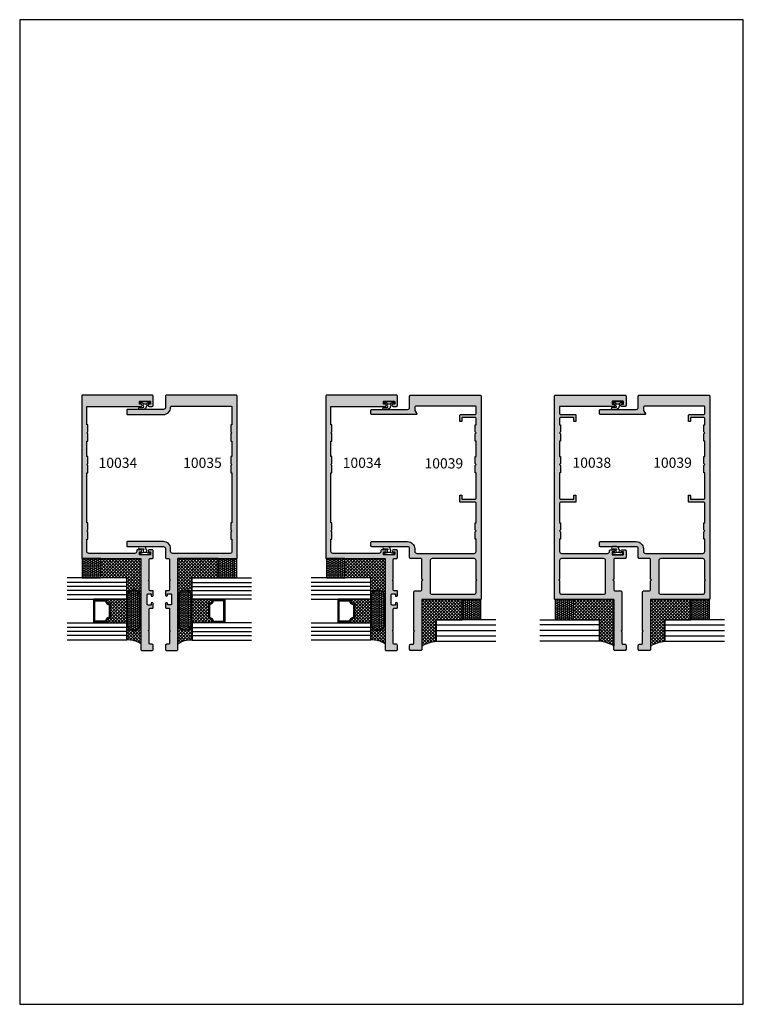
# Model space of a CAD drawing. Units: millimetres. Extents: x 0 to 354, y 0 to 482.
import ezdxf

# ---------------------------------------------------------------- set-up
doc = ezdxf.new("R2010")
doc.units = ezdxf.units.MM
doc.layers.get('0').update_dxf_attribs({"plot": 0})
for name, color, linetype in [('10034$0$APL Hatch', 253, 'Continuous'), ('10034$0$APL Joinery', 2, 'Continuous'), ('10035$0$APL Hatch', 253, 'Continuous'), ('10035$0$APL Joinery', 2, 'Continuous'), ('10038$0$APL Hatch', 253, 'Continuous'), ('10038$0$APL Joinery', 2, 'Continuous'), ('10039$0$APL Hatch', 253, 'Continuous'), ('10039$0$APL Joinery', 2, 'Continuous'), ('APL Building', 3, 'Continuous'), ('APL Glass', 7, 'Continuous'), ('APL Joinery', 2, 'Continuous'), ('APL Notes', 7, 'Continuous')]:
    doc.layers.add(name, color=color, linetype=linetype)
doc.styles.add('Arial-Bold', font='arialbd_1.ttf')
pattern_1 = [(45, (1564.5372, -2305.109), (-0.7857724, 0.7857724), []), (135, (1564.5372, -2305.109), (-0.7857724, -0.7857724), [])]
pattern_2 = [(45, (1568.5372, -2305.1296), (-0.7857724, 0.7857724), []), (135, (1568.5372, -2305.1296), (-0.7857724, -0.7857724), [])]
pattern_3 = [(225, (-1427.8822, 2695.0162), (0.7857724, -0.7857724), []), (315, (-1427.8822, 2695.0162), (0.7857724, 0.7857724), [])]
pattern_4 = [(45, (1687.9776, -2305.1296), (-0.7857724, 0.7857724), []), (135, (1687.9776, -2305.1296), (-0.7857724, -0.7857724), [])]
pattern_5 = [(45, (1799.8535, -2325.6298), (-0.7857724, 0.7857724), []), (135, (1799.8535, -2325.6298), (-0.7857724, -0.7857724), [])]
pattern_6 = [(360, (1799.85347, -2325.6298), (0.9525, 0.54992613), [0.635, -1.27]), (120, (1799.85347, -2325.6298), (-0.9525, 0.54992613), [0.635, -1.27]), (60, (1799.85347, -2325.6298), (2e-09, 1.09985226), [-1.27, 0.635])]

# ---------------------------------------------------------------- blocks, each defined once
blk = doc.blocks.new('a4 specifiers manual')
for p, q in [((354, 482), (0, 482)), ((0, 482), (0, 0)), ((354, 0), (354, 482)), ((0, 0), (354, 0))]:
    blk.add_line(p, q)
blk = doc.blocks.new('9010610i')
at = {"layer": 'APL Joinery', "color": 252}
blk.add_lwpolyline([(-0.66, 2.55, 0.344212), (-0.91, 1.99), (-0.74, 1.34), (0.74, 1.34), (0.91, 1.99, 0.33737), (0.67, 2.55), (0.65, 2.56, -0.270454), (0.55, 2.73), (0.55, 2.75, 0.414214), (-0.7, 4), (-2.6, 4, 1), (-2.6, 3), (-0.8, 3, -0.414214), (-0.55, 2.75), (-0.55, 2.73, -0.277043)], format="xyb", close=True, dxfattribs=at)
blk.add_lwpolyline([(-0.74, 1.34, -0.418446), (-0.89, 1.1, 0.038611), (-1.46, 0.91, -0.096528), (-1.54, 0.9), (-2.15, 0.9, 0.414214), (-2.5, 0.55), (-2.5, 0.45, 0.414214), (-2.15, 0.1), (2.15, 0.1, 0.414214), (2.5, 0.45), (2.5, 0.55, 0.414214), (2.15, 0.9), (1.5, 0.9, 0.041083), (0.89, 1.1, -0.418446), (0.74, 1.34)], format="xyb", dxfattribs=at)
blk = doc.blocks.new('10034')
at = {"layer": '10034$0$APL Hatch'}
h = blk.add_hatch(color=256, dxfattribs=at)
h.dxf.hatch_style = 1
h.paths.add_polyline_path([(-6, -0.5, 0.414215), (-6.5, 0), (-40.5, 0, 0.414214), (-41, -0.5), (-41, -79.75, 0.414214), (-40.75, -80), (-12, -80), (-12, -124.5, 0.414211), (-11.5, -125), (-6.5, -125, 0.414217), (-6, -124.5), (-6, -122.5, 0.414214), (-6.5, -122), (-7.5, -122, -0.414213), (-8, -121.5), (-8, -115.9), (-8.4, -115.5), (-8, -115.1), (-8, -104.75, -0.414214), (-7.5, -104.25), (-6.25, -104.25, 0.414214), (-6, -104), (-6, -102, 1), (-7, -102), (-7, -102.75), (-8.5, -102.75, -0.414214), (-9, -102.25), (-9, -97.75, -0.414214), (-8.5, -97.25), (-7, -97.25), (-7, -98, 1), (-6, -98), (-6, -96, 0.414214), (-6.25, -95.75), (-7.5, -95.75, -0.414213), (-8, -95.25), (-8, -90.9), (-8.4, -90.5), (-8, -90.1), (-8, -80.5, -0.414214), (-7.5, -80), (-6.5, -80, 0.414213), (-6, -79.5), (-6, -76.2, 0.414214), (-6.5, -75.7), (-8.05, -75.7, 1), (-8.05, -76.7), (-7.3, -76.7), (-7.3, -77.9, -0.414214), (-7.6, -78.2), (-12.5, -78.2, -0.414214), (-12.8, -77.9), (-12.8, -76.7), (-12.05, -76.7, 1), (-12.05, -75.7), (-13.6, -75.7, 0.496412), (-14.12, -76.3, -0.473285), (-15.1, -77.5), (-37.5, -77.5, -0.414214), (-38.5, -76.5), (-38.5, -70.5), (-38, -70.5), (-38, -67), (-38.5, -66.5), (-38, -66), (-38, -62.5), (-38.5, -62.5), (-38.5, -38), (-38, -38), (-38, -34.5), (-38.5, -34), (-38, -33.5), (-38, -30), (-38.5, -30), (-38.5, -22.5), (-38, -22.5), (-38, -19), (-38.5, -18.5), (-38, -18), (-38, -14.5), (-38.5, -14.5), (-38.5, -5.75, -0.414214), (-38.25, -5.5), (-12.05, -5.5, 1), (-12.05, -4.5), (-12.8, -4.5), (-12.8, -3.3, -0.414214), (-12.5, -3), (-7.6, -3, -0.414214), (-7.3, -3.3), (-7.3, -4.5), (-8.05, -4.5, 1), (-8.05, -5.5), (-6.5, -5.5, 0.414212), (-6, -5)])
at = {"layer": '10034$0$APL Joinery', "ltscale": 0.2}
blk.add_lwpolyline([(-15.1, -77.5), (-37.5, -77.5, -0.414214), (-38.5, -76.5), (-38.5, -70.5), (-38, -70.5), (-38, -67), (-38.5, -66.5), (-38, -66), (-38, -62.5), (-38.5, -62.5), (-38.5, -38), (-38, -38), (-38, -34.5), (-38.5, -34), (-38, -33.5), (-38, -30), (-38.5, -30), (-38.5, -22.5), (-38, -22.5), (-38, -19), (-38.5, -18.5), (-38, -18), (-38, -14.5), (-38.5, -14.5), (-38.5, -5.75, -0.414214), (-38.25, -5.5), (-12.05, -5.5, 1), (-12.05, -4.5), (-12.8, -4.5), (-12.8, -3.3, -0.414214), (-12.5, -3), (-7.6, -3, -0.414214), (-7.3, -3.3), (-7.3, -4.5), (-8.05, -4.5, 1), (-8.05, -5.5), (-6.5, -5.5, 0.414212), (-6, -5), (-6, -0.5, 0.414214), (-6.5, 0), (-40.5, 0, 0.414214), (-41, -0.5), (-41, -79.75, 0.414214), (-40.75, -80), (-12, -80), (-12, -124.5, 0.414214), (-11.5, -125), (-6.5, -125, 0.414214), (-6, -124.5), (-6, -122.5, 0.414214), (-6.5, -122), (-7.5, -122, -0.414213), (-8, -121.5), (-8, -115.9), (-8.4, -115.5), (-8, -115.1), (-8, -104.75, -0.414214), (-7.5, -104.25), (-6.25, -104.25, 0.414214), (-6, -104), (-6, -102, 1), (-7, -102), (-7, -102.75), (-8.5, -102.75, -0.414214), (-9, -102.25), (-9, -97.75, -0.414214), (-8.5, -97.25), (-7, -97.25), (-7, -98, 1), (-6, -98), (-6, -96, 0.414214), (-6.25, -95.75), (-7.5, -95.75, -0.414213), (-8, -95.25), (-8, -90.9), (-8.4, -90.5), (-8, -90.1), (-8, -80.5, -0.414214), (-7.5, -80), (-6.5, -80, 0.414214), (-6, -79.5), (-6, -76.2, 0.414214), (-6.5, -75.7), (-8.05, -75.7, 1), (-8.05, -76.7), (-7.3, -76.7), (-7.3, -77.9, -0.414214), (-7.6, -78.2), (-12.5, -78.2, -0.414214), (-12.8, -77.9), (-12.8, -76.7), (-12.05, -76.7, 1), (-12.05, -75.7), (-13.6, -75.7, 0.414214), (-14.1, -76.2), (-14.1, -76.5, -0.414214)], format="xyb", close=True, dxfattribs=at)
blk = doc.blocks.new('10035')
at = {"layer": '10035$0$APL Hatch'}
h = blk.add_hatch(color=256, dxfattribs=at)
h.dxf.hatch_style = 1
edge = h.paths.add_edge_path()
edge.add_line((7.5, -122), (6.5, -122))
edge.add_arc((6.5, -122.5), 0.5, 90, 180)
edge.add_line((6, -122.5), (6, -124.5))
edge.add_arc((6.5, -124.5), 0.5, 180, 270)
edge.add_line((6.5, -125), (11.5, -125))
edge.add_arc((11.5, -124.5), 0.5, 270, 360)
edge.add_line((12, -124.5), (12, -80))
edge.add_line((12, -80), (40.75, -80))
edge.add_arc((40.75, -79.75), 0.25, 270, 360)
edge.add_line((41, -79.75), (41, -0.5))
edge.add_arc((40.5, -0.5), 0.5, 0, 90)
edge.add_line((40.5, 0), (6.5, 0))
edge.add_arc((6.5, -0.5), 0.5, 90, 180)
edge.add_line((6, -0.5), (6, -6))
edge.add_arc((5, -6), 1, -90, 0, ccw=False)
edge.add_line((5, -7), (-12.5, -7))
edge.add_arc((-12.5, -7.5), 0.5, 90, 180)
edge.add_line((-13, -7.5), (-13, -9))
edge.add_arc((-12.5, -9), 0.5, 180, 270)
edge.add_line((-12.5, -9.5), (5, -9.5))
edge.add_arc((5, -6), 3.5, 270, 360)
edge.add_arc((9, -6), 0.5, 90, 180, ccw=False)
edge.add_line((9, -5.5), (38.25, -5.5))
edge.add_arc((38.25, -5.75), 0.25, 0, 90, ccw=False)
edge.add_line((38.5, -5.75), (38.5, -14.5))
edge.add_line((38.5, -14.5), (38, -14.5))
edge.add_line((38, -14.5), (38, -18))
edge.add_line((38, -18), (38.5, -18.5))
edge.add_line((38.5, -18.5), (38, -19))
edge.add_line((38, -19), (38, -22.5))
edge.add_line((38, -22.5), (38.5, -22.5))
edge.add_line((38.5, -22.5), (38.5, -30))
edge.add_line((38.5, -30), (38, -30))
edge.add_line((38, -30), (38, -33.5))
edge.add_line((38, -33.5), (38.5, -34))
edge.add_line((38.5, -34), (38, -34.5))
edge.add_line((38, -34.5), (38, -38))
edge.add_line((38, -38), (38.5, -38))
edge.add_line((38.5, -38), (38.5, -62.5))
edge.add_line((38.5, -62.5), (38, -62.5))
edge.add_line((38, -62.5), (38, -66))
edge.add_line((38, -66), (38.5, -66.5))
edge.add_line((38.5, -66.5), (38, -67))
edge.add_line((38, -67), (38, -70.5))
edge.add_line((38, -70.5), (38.5, -70.5))
edge.add_line((38.5, -70.5), (38.5, -76.5))
edge.add_arc((37.5, -76.5), 1, -90, 0, ccw=False)
edge.add_line((37.5, -77.5), (9.5, -77.5))
edge.add_arc((9.5, -76.5), 1, 180, 270, ccw=False)
edge.add_line((8.5, -76.5), (8.5, -75.2))
edge.add_arc((5, -75.2), 3.5, 0, 90)
edge.add_line((5, -71.7), (-12.5, -71.7))
edge.add_arc((-12.5, -72.2), 0.5, 90, 180)
edge.add_line((-13, -72.2), (-13, -73.7))
edge.add_arc((-12.5, -73.7), 0.5, 180, 270)
edge.add_line((-12.5, -74.2), (5, -74.2))
edge.add_arc((5, -75.2), 1, 0, 90, ccw=False)
edge.add_line((6, -75.2), (6, -79.5))
edge.add_arc((6.5, -79.5), 0.5, 180, 270)
edge.add_line((6.5, -80), (7.5, -80))
edge.add_arc((7.5, -80.5), 0.5, 0, 90, ccw=False)
edge.add_line((8, -80.5), (8, -90.1))
edge.add_line((8, -90.1), (8.4, -90.5))
edge.add_line((8.4, -90.5), (8, -90.9))
edge.add_line((8, -90.9), (8, -95.25))
edge.add_arc((7.5, -95.25), 0.5, 270.0016, 359.9961, ccw=False)
edge.add_line((7.5, -95.75), (6.25, -95.75))
edge.add_arc((6.25, -96), 0.25, 90, 180)
edge.add_line((6, -96), (6, -98))
edge.add_arc((6.5, -98), 0.5, 180, 360)
edge.add_line((7, -98), (7, -97.25))
edge.add_line((7, -97.25), (8.5, -97.25))
edge.add_arc((8.5, -97.75), 0.5, 0, 90, ccw=False)
edge.add_line((9, -97.75), (9, -102.25))
edge.add_arc((8.5, -102.25), 0.5, -90, 0, ccw=False)
edge.add_line((8.5, -102.75), (7, -102.75))
edge.add_line((7, -102.75), (7, -102))
edge.add_arc((6.5, -102), 0.5, 0, 180)
edge.add_line((6, -102), (6, -104))
edge.add_arc((6.25, -104), 0.25, 180, 270)
edge.add_line((6.25, -104.25), (7.5, -104.25))
edge.add_arc((7.5, -104.75), 0.5, 0, 90.0023, ccw=False)
edge.add_line((8, -104.75), (8, -115.1))
edge.add_line((8, -115.1), (8.4, -115.5))
edge.add_line((8.4, -115.5), (8, -115.9))
edge.add_line((8, -115.9), (8, -121.5))
edge.add_arc((7.5, -121.5), 0.5, -90, 0, ccw=False)
at = {"layer": '10035$0$APL Joinery'}
blk.add_lwpolyline([(7.5, -122), (6.5, -122, 0.414214), (6, -122.5), (6, -124.5, 0.414214), (6.5, -125), (11.5, -125, 0.414214), (12, -124.5), (12, -80), (40.75, -80, 0.414214), (41, -79.75), (41, -0.5, 0.414214), (40.5, 0), (6.5, 0, 0.414214), (6, -0.5), (6, -6, -0.414214), (5, -7), (-12.5, -7, 0.414214), (-13, -7.5), (-13, -9, 0.414214), (-12.5, -9.5), (5, -9.5, 0.414214), (8.5, -6, -0.414214), (9, -5.5), (38.25, -5.5, -0.414214), (38.5, -5.75), (38.5, -14.5), (38, -14.5), (38, -18), (38.5, -18.5), (38, -19), (38, -22.5), (38.5, -22.5), (38.5, -30), (38, -30), (38, -33.5), (38.5, -34), (38, -34.5), (38, -38), (38.5, -38), (38.5, -62.5), (38, -62.5), (38, -66), (38.5, -66.5), (38, -67), (38, -70.5), (38.5, -70.5), (38.5, -76.5, -0.414214), (37.5, -77.5), (9.5, -77.5, -0.414214), (8.5, -76.5), (8.5, -75.2, 0.414214), (5, -71.7), (-12.5, -71.7, 0.414214), (-13, -72.2), (-13, -73.7, 0.414214), (-12.5, -74.2), (5, -74.2, -0.414214), (6, -75.2), (6, -79.5, 0.414214), (6.5, -80), (7.5, -80, -0.414214), (8, -80.5), (8, -90.1), (8.4, -90.5), (8, -90.9), (8, -95.25, -0.414186), (7.5, -95.75), (6.25, -95.75, 0.414214), (6, -96), (6, -98, 1), (7, -98), (7, -97.25), (8.5, -97.25, -0.414214), (9, -97.75), (9, -102.25, -0.414214), (8.5, -102.75), (7, -102.75), (7, -102, 1), (6, -102), (6, -104, 0.414214), (6.25, -104.25), (7.5, -104.25, -0.414225), (8, -104.75), (8, -115.1), (8.4, -115.5), (8, -115.9), (8, -121.5, -0.414214)], format="xyb", close=True, dxfattribs=at)
blk = doc.blocks.new('10038')
at = {"layer": '10038$0$APL Hatch'}
h = blk.add_hatch(color=256, dxfattribs=at)
h.dxf.hatch_style = 1
edge = h.paths.add_edge_path()
edge.add_arc((-8.5, 29.73), 0.5, 180.0039, 269.9984)
edge.add_line((-8.5, 29.23), (-6, 29.23))
edge.add_arc((-6, 28.23), 1, 0, 90, ccw=False)
edge.add_line((-5, 28.23), (-5, 9.88))
edge.add_line((-5, 9.88), (-5.4, 9.48))
edge.add_line((-5.4, 9.48), (-5, 9.08))
edge.add_line((-5, 9.08), (-5, 3.48))
edge.add_arc((-4.5, 3.48), 0.5, 180, 270)
edge.add_line((-4.5, 2.98), (-3.5, 2.98))
edge.add_arc((-3.5, 2.48), 0.5, 0, 90, ccw=False)
edge.add_line((-3, 2.48), (-3, 0.48))
edge.add_arc((-3.5, 0.48), 0.5, -90, 0, ccw=False)
edge.add_line((-3.5, -0.02), (-8.5, -0.02))
edge.add_arc((-8.5, 0.48), 0.5, 180, 270, ccw=False)
edge.add_line((-9, 0.48), (-9, 24.98))
edge.add_line((-9, 24.98), (-37.75, 24.98))
edge.add_arc((-37.75, 25.23), 0.25, 180, 270, ccw=False)
edge.add_line((-38, 25.23), (-38, 124.48))
edge.add_arc((-37.5, 124.48), 0.5, 90, 180, ccw=False)
edge.add_line((-37.5, 124.98), (-3.5, 124.98))
edge.add_arc((-3.5, 124.48), 0.5, 0, 90, ccw=False)
edge.add_line((-3, 124.48), (-3, 119.98))
edge.add_arc((-3.5, 119.98), 0.5, 270, 359.9998, ccw=False)
edge.add_line((-3.5, 119.48), (-5.05, 119.48))
edge.add_arc((-5.05, 119.98), 0.5, 90, 270, ccw=False)
edge.add_line((-5.05, 120.48), (-4.3, 120.48))
edge.add_line((-4.3, 120.48), (-4.3, 121.68))
edge.add_arc((-4.6, 121.68), 0.3, 0, 90)
edge.add_line((-4.6, 121.98), (-9.5, 121.98))
edge.add_arc((-9.5, 121.68), 0.3, 90, 180)
edge.add_line((-9.8, 121.68), (-9.8, 120.48))
edge.add_line((-9.8, 120.48), (-9.05, 120.48))
edge.add_arc((-9.05, 119.98), 0.5, -90, 90, ccw=False)
edge.add_line((-9.05, 119.48), (-35.25, 119.48))
edge.add_arc((-35.25, 119.23), 0.25, 90, 180)
edge.add_line((-35.5, 119.23), (-35.5, 116))
edge.add_arc((-35, 116), 0.5, 180, 270)
edge.add_line((-35, 115.5), (-28, 115.5))
edge.add_arc((-28, 115), 0.5, 0, 90, ccw=False)
edge.add_line((-27.5, 115), (-27.5, 112.25))
edge.add_arc((-27.75, 112.25), 0.25, -90, 0, ccw=False)
edge.add_line((-27.75, 112), (-28.25, 112))
edge.add_arc((-28.25, 112.25), 0.25, 180, 270, ccw=False)
edge.add_line((-28.5, 112.25), (-28.5, 113.75))
edge.add_arc((-28.75, 113.75), 0.25, 0, 90)
edge.add_line((-28.75, 114), (-35, 114))
edge.add_arc((-35, 113.5), 0.5, 90, 180)
edge.add_line((-35.5, 113.5), (-35.5, 110.48))
edge.add_line((-35.5, 110.48), (-35, 110.48))
edge.add_line((-35, 110.48), (-35, 106.98))
edge.add_line((-35, 106.98), (-35.5, 106.48))
edge.add_line((-35.5, 106.48), (-35, 105.98))
edge.add_line((-35, 105.98), (-35, 102.48))
edge.add_line((-35, 102.48), (-35.5, 102.48))
edge.add_line((-35.5, 102.48), (-35.5, 94.98))
edge.add_line((-35.5, 94.98), (-35, 94.98))
edge.add_line((-35, 94.98), (-35, 91.48))
edge.add_line((-35, 91.48), (-35.5, 90.98))
edge.add_line((-35.5, 90.98), (-35, 90.48))
edge.add_line((-35, 90.48), (-35, 86.98))
edge.add_line((-35, 86.98), (-35.5, 86.98))
edge.add_line((-35.5, 86.98), (-35.5, 74.5))
edge.add_arc((-35, 74.5), 0.5, 180, 270)
edge.add_line((-35, 74), (-28.75, 74))
edge.add_arc((-28.75, 74.25), 0.25, 270, 360)
edge.add_line((-28.5, 74.25), (-28.5, 75.75))
edge.add_arc((-28.25, 75.75), 0.25, 90, 180, ccw=False)
edge.add_line((-28.25, 76), (-27.75, 76))
edge.add_arc((-27.75, 75.75), 0.25, 0, 90, ccw=False)
edge.add_line((-27.5, 75.75), (-27.5, 73))
edge.add_arc((-28, 73), 0.5, -90, 0, ccw=False)
edge.add_line((-28, 72.5), (-35, 72.5))
edge.add_arc((-35, 72), 0.5, 90, 180)
edge.add_line((-35.5, 72), (-35.5, 62.48))
edge.add_line((-35.5, 62.48), (-35, 62.48))
edge.add_line((-35, 62.48), (-35, 58.98))
edge.add_line((-35, 58.98), (-35.5, 58.48))
edge.add_line((-35.5, 58.48), (-35, 57.98))
edge.add_line((-35, 57.98), (-35, 54.48))
edge.add_line((-35, 54.48), (-35.5, 54.48))
edge.add_line((-35.5, 54.48), (-35.5, 48.48))
edge.add_arc((-34.5, 48.48), 1, 180, 270)
edge.add_line((-34.5, 47.48), (-12.1, 47.48))
edge.add_arc((-12.1, 48.48), 1, 270, 360)
edge.add_line((-11.1, 48.48), (-11.1, 48.78))
edge.add_arc((-10.6, 48.78), 0.5, 90, 180, ccw=False)
edge.add_line((-10.6, 49.28), (-9.05, 49.28))
edge.add_arc((-9.05, 48.78), 0.5, -90, 90, ccw=False)
edge.add_line((-9.05, 48.28), (-9.8, 48.28))
edge.add_line((-9.8, 48.28), (-9.8, 47.08))
edge.add_arc((-9.5, 47.08), 0.3, 180, 270)
edge.add_line((-9.5, 46.78), (-4.6, 46.78))
edge.add_arc((-4.6, 47.08), 0.3, 270, 360)
edge.add_line((-4.3, 47.08), (-4.3, 48.28))
edge.add_line((-4.3, 48.28), (-5.05, 48.28))
edge.add_arc((-5.05, 48.78), 0.5, 90, 270, ccw=False)
edge.add_line((-5.05, 49.28), (-3.5, 49.28))
edge.add_arc((-3.5, 48.78), 0.5, 0, 90, ccw=False)
edge.add_line((-3, 48.78), (-3, 45.48))
edge.add_arc((-3.5, 45.48), 0.5, -90.0021, 0.0044, ccw=False)
edge.add_line((-3.5, 44.98), (-8.5, 44.98))
edge.add_arc((-8.5, 44.48), 0.5, 90, 180)
edge.add_line((-9, 44.48), (-9, 34.88))
edge.add_line((-9, 34.88), (-9.4, 34.48))
edge.add_line((-9.4, 34.48), (-9, 34.08))
edge.add_line((-9, 34.08), (-9, 29.73))
edge = h.paths.add_edge_path(flags=16)
edge.add_line((-14, 44.98), (-34.5, 44.98))
edge.add_arc((-34.5, 43.98), 1, 90, 180)
edge.add_line((-35.5, 43.98), (-35.5, 34.88))
edge.add_line((-35.5, 34.88), (-35.9, 34.48))
edge.add_line((-35.9, 34.48), (-35.5, 34.08))
edge.add_line((-35.5, 34.08), (-35.5, 28.48))
edge.add_arc((-34.5, 28.48), 1, 180, 270)
edge.add_line((-34.5, 27.48), (-14, 27.48))
edge.add_arc((-14, 28.48), 1, 270, 360)
edge.add_line((-13, 28.48), (-13, 43.98))
edge.add_arc((-14, 43.98), 1, 0, 90)
at = {"layer": '10038$0$APL Joinery'}
for points in [[(-9, 29.73, 0.414186), (-8.5, 29.23), (-6, 29.23, -0.414214), (-5, 28.23), (-5, 9.88), (-5.4, 9.48), (-5, 9.08), (-5, 3.48, 0.414214), (-4.5, 2.98), (-3.5, 2.98, -0.414214), (-3, 2.48), (-3, 0.48, -0.414214), (-3.5, -0.02), (-8.5, -0.02, -0.414214), (-9, 0.48), (-9, 24.98), (-37.75, 24.98, -0.414214), (-38, 25.23), (-38, 124.48, -0.414214), (-37.5, 124.98), (-3.5, 124.98, -0.414214), (-3, 124.48), (-3, 119.98, -0.414212), (-3.5, 119.48), (-5.05, 119.48, -1), (-5.05, 120.48), (-4.3, 120.48), (-4.3, 121.68, 0.414214), (-4.6, 121.98), (-9.5, 121.98, 0.414214), (-9.8, 121.68), (-9.8, 120.48), (-9.05, 120.48, -1), (-9.05, 119.48), (-35.25, 119.48, 0.414214), (-35.5, 119.23), (-35.5, 116, 0.414214), (-35, 115.5), (-28, 115.5, -0.414214), (-27.5, 115), (-27.5, 112.25, -0.414214), (-27.75, 112), (-28.25, 112, -0.414214), (-28.5, 112.25), (-28.5, 113.75, 0.414214), (-28.75, 114), (-35, 114, 0.414214), (-35.5, 113.5), (-35.5, 110.48), (-35, 110.48), (-35, 106.98), (-35.5, 106.48), (-35, 105.98), (-35, 102.48), (-35.5, 102.48), (-35.5, 94.98), (-35, 94.98), (-35, 91.48), (-35.5, 90.98), (-35, 90.48), (-35, 86.98), (-35.5, 86.98), (-35.5, 74.5, 0.414214), (-35, 74), (-28.75, 74, 0.414214), (-28.5, 74.25), (-28.5, 75.75, -0.414214), (-28.25, 76), (-27.75, 76, -0.414214), (-27.5, 75.75), (-27.5, 73, -0.414214), (-28, 72.5), (-35, 72.5, 0.414214), (-35.5, 72), (-35.5, 62.48), (-35, 62.48), (-35, 58.98), (-35.5, 58.48), (-35, 57.98), (-35, 54.48), (-35.5, 54.48), (-35.5, 48.48, 0.414214), (-34.5, 47.48), (-12.1, 47.48, 0.414214), (-11.1, 48.48), (-11.1, 48.78, -0.414214), (-10.6, 49.28), (-9.05, 49.28, -1), (-9.05, 48.28), (-9.8, 48.28), (-9.8, 47.08, 0.414214), (-9.5, 46.78), (-4.6, 46.78, 0.414214), (-4.3, 47.08), (-4.3, 48.28), (-5.05, 48.28, -1), (-5.05, 49.28), (-3.5, 49.28, -0.414214), (-3, 48.78), (-3, 45.48, -0.414247), (-3.5, 44.98), (-8.5, 44.98, 0.414214), (-9, 44.48), (-9, 34.88), (-9.4, 34.48), (-9, 34.08)], [(-14, 44.98), (-34.5, 44.98, 0.414214), (-35.5, 43.98), (-35.5, 34.88), (-35.9, 34.48), (-35.5, 34.08), (-35.5, 28.48, 0.414214), (-34.5, 27.48), (-14, 27.48, 0.414214), (-13, 28.48), (-13, 43.98, 0.414214)]]:
    blk.add_lwpolyline(points, format="xyb", close=True, dxfattribs=at)
blk = doc.blocks.new('10039')
at = {"layer": '10039$0$APL Hatch'}
h = blk.add_hatch(color=256, dxfattribs=at)
h.dxf.hatch_style = 1
h.paths.add_polyline_path([(38, 124.5, 0.414214), (37.5, 125), (3.5, 125, 0.414214), (3, 124.5), (3, 119, -0.414214), (2, 118), (-15.5, 118, 0.414214), (-16, 117.5), (-16, 116, 0.414214), (-15.5, 115.5), (6.25, 115.5, 0.577353), (6.47, 115.88), (5.57, 117.43, -0.131654), (5.5, 117.68), (5.5, 119, -0.414208), (6, 119.5), (35.25, 119.5, -0.414214), (35.5, 119.25), (35.5, 116, -0.414214), (35, 115.5), (28, 115.5, 0.414214), (27.5, 115), (27.5, 112.25, 0.414214), (27.75, 112), (28.25, 112, 0.414214), (28.5, 112.25), (28.5, 113.75, -0.414214), (28.75, 114), (35, 114, -0.414214), (35.5, 113.5), (35.5, 110.5), (35, 110.5), (35, 107), (35.5, 106.5), (35, 106), (35, 102.5), (35.5, 102.5), (35.5, 95), (35, 95), (35, 91.5), (35.5, 91), (35, 90.5), (35, 87), (35.5, 87), (35.5, 74.5, -0.414214), (35, 74), (28.75, 74, -0.414214), (28.5, 74.25), (28.5, 75.75, 0.414214), (28.25, 76), (27.75, 76, 0.414214), (27.5, 75.75), (27.5, 73, 0.414214), (28, 72.5), (35, 72.5, -0.414214), (35.5, 72), (35.5, 62.48), (35, 62.48), (35, 58.98), (35.5, 58.48), (35, 57.98), (35, 54.48), (35.5, 54.48), (35.5, 48.48, -0.414214), (34.5, 47.48), (6.5, 47.48, -0.414214), (5.5, 48.48), (5.5, 49.78, 0.414214), (2, 53.28), (-15.5, 53.28, 0.414214), (-16, 52.78), (-16, 51.28, 0.414214), (-15.5, 50.78), (2, 50.78, -0.414214), (3, 49.78), (3, 45.48, 0.414214), (3.5, 44.98), (8.5, 44.98, -0.414214), (9, 44.48), (9, 34.88), (9.4, 34.48), (9, 34.08), (9, 29.73, -0.414225), (8.5, 29.23), (6, 29.23, 0.414214), (5, 28.23), (5, 9.88), (5.4, 9.48), (5, 9.08), (5, 3.48, -0.414214), (4.5, 2.98), (3.5, 2.98, 0.414214), (3, 2.48), (3, 0.48, 0.414214), (3.5, -0.02), (8.5, -0.02, 0.414214), (9, 0.48), (9, 24.98), (37.75, 24.98, 0.414214), (38, 25.23)])
h.paths.add_polyline_path([(13, 28.48), (13, 43.98, -0.414214), (14, 44.98), (34.5, 44.98, -0.414214), (35.5, 43.98), (35.5, 34.88), (35.9, 34.48), (35.5, 34.08), (35.5, 28.48, -0.414214), (34.5, 27.48), (14, 27.48, -0.414214)], flags=16)
at = {"layer": '10039$0$APL Joinery'}
blk.add_lwpolyline([(35.5, 62.5), (35.5, 72, 0.414214), (35, 72.5), (28, 72.5, -0.414214), (27.5, 73), (27.5, 75.75, -0.414214), (27.75, 76), (28.25, 76, -0.414214), (28.5, 75.75), (28.5, 74.25, 0.414214), (28.75, 74), (35, 74, 0.414214), (35.5, 74.5), (35.5, 87), (35, 87), (35, 90.5), (35.5, 91), (35, 91.5), (35, 95), (35.5, 95), (35.5, 102.5), (35, 102.5), (35, 106), (35.5, 106.5), (35, 107), (35, 110.5), (35.5, 110.5), (35.5, 113.5, 0.414214), (35, 114), (28.75, 114, 0.414214), (28.5, 113.75), (28.5, 112.25, -0.414214), (28.25, 112), (27.75, 112, -0.414214), (27.5, 112.25), (27.5, 115, -0.414214), (28, 115.5), (35, 115.5, 0.414214), (35.5, 116), (35.5, 119.25, 0.414214), (35.25, 119.5), (6, 119.5, 0.414208), (5.5, 119), (5.5, 117.68, 0.131654), (5.57, 117.43), (6.47, 115.88, -0.577353), (6.25, 115.5), (-15.5, 115.5, -0.414214), (-16, 116), (-16, 117.5, -0.414214), (-15.5, 118), (2, 118, 0.414214), (3, 119), (3, 124.5, -0.414214), (3.5, 125), (37.5, 125, -0.414214), (38, 124.5), (38, 25.23, -0.414214), (37.75, 24.98), (9, 24.98), (9, 0.48, -0.414214), (8.5, -0.02), (3.5, -0.02, -0.414214), (3, 0.48), (3, 2.48, -0.414214), (3.5, 2.98), (4.5, 2.98, 0.414214), (5, 3.48), (5, 9.08), (5.4, 9.48), (5, 9.88), (5, 28.23, -0.414214), (6, 29.23), (8.5, 29.23, 0.414186), (9, 29.73), (9, 34.08), (9.4, 34.48), (9, 34.88), (9, 44.48, 0.414214), (8.5, 44.98), (3.5, 44.98, -0.414214), (3, 45.48), (3, 49.78, 0.414214), (2, 50.78), (-15.5, 50.78, -0.414214), (-16, 51.28), (-16, 52.78, -0.414214), (-15.5, 53.28), (2, 53.28, -0.414214), (5.5, 49.78), (5.5, 48.48, 0.414214), (6.5, 47.48), (34.5, 47.48, 0.414214), (35.5, 48.48), (35.5, 54.48), (35, 54.48), (35, 57.98), (35.5, 58.48), (35, 58.98), (35, 62.48), (35.5, 62.48)], format="xyb", dxfattribs=at)
blk.add_lwpolyline([(13, 43.98), (13, 28.48, 0.414214), (14, 27.48), (34.5, 27.48, 0.414214), (35.5, 28.48), (35.5, 34.08), (35.9, 34.48), (35.5, 34.88), (35.5, 43.98, 0.414214), (34.5, 44.98), (14, 44.98, 0.414214)], format="xyb", close=True, dxfattribs=at)

msp = doc.modelspace()

# ---------------------------------------------------------------- hatches: boundary and pattern name
at = {"layer": 'APL Building'}
h = msp.add_hatch(dxfattribs=at)
h.set_pattern_fill('HONEY', color=8, scale=0.2)
h.set_pattern_definition([(360, (1568.5372, -2305.12964), (0.9525, 0.54992613), [0.635, -1.27]), (120, (1568.5372, -2305.12964), (-0.9525, 0.54992613), [0.635, -1.27]), (60, (1568.5372, -2305.12964), (2e-09, 1.09985226), [-1.27, 0.635])])
h.paths.add_polyline_path([(30.63, 218.22), (30.63, 208.72), (39.63, 208.72), (39.63, 218.22)])
h = msp.add_hatch(dxfattribs=at)
h.set_pattern_fill('ANSI37', color=8, scale=0.35)
h.set_pattern_definition(pattern_2)
h.paths.add_polyline_path([(39.63, 218.22), (39.63, 208.72), (52.33, 208.72), (52.33, 199.4, -0.997466), (59.33, 199.42), (59.33, 218.22)])
h = msp.add_hatch(dxfattribs=at)
h.set_pattern_fill('ANSI37', color=8, scale=0.35)
h.set_pattern_definition(pattern_1)
h.paths.add_polyline_path([(77.33, 218.24), (77.33, 199.4, -1.002544), (84.33, 199.42), (84.33, 208.74), (97.03, 208.74), (97.03, 218.24)])
h = msp.add_hatch(dxfattribs=at)
h.set_pattern_fill('HONEY', color=8, scale=0.2)
h.set_pattern_definition([(360, (1564.5372, -2305.109), (0.9525, 0.54992613), [0.635, -1.27]), (120, (1564.5372, -2305.109), (-0.9525, 0.54992613), [0.635, -1.27]), (60, (1564.5372, -2305.109), (2e-09, 1.09985226), [-1.27, 0.635])])
h.paths.add_polyline_path([(97.03, 218.24), (97.03, 208.74), (106.03, 208.74), (106.03, 218.24)])
h = msp.add_hatch(dxfattribs=at)
h.set_pattern_fill('HONEY', color=8, scale=0.2)
h.set_pattern_definition([(360, (1687.9776, -2305.12964), (0.9525, 0.54992613), [0.635, -1.27]), (120, (1687.9776, -2305.12964), (-0.9525, 0.54992613), [0.635, -1.27]), (60, (1687.9776, -2305.12964), (2e-09, 1.09985226), [-1.27, 0.635])])
h.paths.add_polyline_path([(150.07, 218.22), (150.07, 208.72), (159.07, 208.72), (159.07, 218.22)])
h = msp.add_hatch(dxfattribs=at)
h.set_pattern_fill('ANSI37', color=8, scale=0.35)
h.set_pattern_definition(pattern_4)
h.paths.add_polyline_path([(159.07, 218.22), (159.07, 208.72), (171.77, 208.72), (171.77, 199.4, -0.997466), (178.77, 199.42), (178.77, 218.22)])
h = msp.add_hatch(dxfattribs=at)
h.set_pattern_fill('HONEY', color=8, scale=5)
h.set_pattern_definition([(360, (6.32747, 352.8993), (0.9375, 0.5412659), [0.625, -1.25]), (120, (6.32747, 352.8993), (-0.9375, 0.5412659), [0.625, -1.25]), (60, (6.32747, 352.8993), (5e-16, 1.0825318), [-1.25, 0.625])])
h.paths.add_polyline_path([(59.15, 199.4, 1), (52.5, 199.4), (52.5, 186.4, 1), (59.15, 186.4)])
h = msp.add_hatch(dxfattribs=at)
h.set_pattern_fill('HONEY', color=8, scale=5)
h.set_pattern_definition([(360, (2.32745, 352.9199), (0.9375, 0.5412659), [0.625, -1.25]), (120, (2.32745, 352.9199), (-0.9375, 0.5412659), [0.625, -1.25]), (60, (2.32745, 352.9199), (5e-16, 1.0825318), [-1.25, 0.625])])
h.paths.add_polyline_path([(77.5, 186.42, 1), (84.15, 186.42), (84.15, 199.42, 1), (77.5, 199.42)])
h = msp.add_hatch(dxfattribs=at)
h.set_pattern_fill('HONEY', color=8, scale=5)
h.set_pattern_definition([(360, (125.76786, 352.8993), (0.9375, 0.5412659), [0.625, -1.25]), (120, (125.76786, 352.8993), (-0.9375, 0.5412659), [0.625, -1.25]), (60, (125.76786, 352.8993), (5e-16, 1.0825318), [-1.25, 0.625])])
h.paths.add_polyline_path([(178.59, 199.4, 1), (171.94, 199.4), (171.94, 186.4, 1), (178.59, 186.4)])
h = msp.add_hatch(dxfattribs=at)
h.set_pattern_fill('ANSI37', color=8, scale=0.35, angle=-180)
h.set_pattern_definition(pattern_3)
h.paths.add_polyline_path([(52.33, 198.34), (42.35, 198.34, 0.459034), (44.33, 196.04), (44.33, 189.02, 0.459034), (42.35, 186.72), (52.33, 186.72)])
h = msp.add_hatch(dxfattribs=at)
h.set_pattern_fill('ANSI37', color=8, scale=0.35, angle=-180)
h.set_pattern_definition(pattern_3)
h.paths.add_polyline_path([(84.33, 198.34), (94.3, 198.34, -0.459034), (92.33, 196.04), (92.33, 189.02, -0.459034), (94.3, 186.72), (84.33, 186.72)])
h = msp.add_hatch(dxfattribs=at)
h.set_pattern_fill('ANSI37', color=8, scale=0.35, angle=-180)
h.set_pattern_definition([(225, (-1308.4418, 2695.0162), (0.7857724, -0.7857724), []), (315, (-1308.4418, 2695.0162), (0.7857724, 0.7857724), [])])
h.paths.add_polyline_path([(171.77, 198.34), (161.79, 198.34, 0.459034), (163.77, 196.04), (163.77, 189.02, 0.459034), (161.79, 186.72), (171.77, 186.72)])
h = msp.add_hatch(dxfattribs=at)
h.set_pattern_fill('ANSI37', color=8, scale=0.35)
h.set_pattern_definition([(45, (1687.9788, -2325.6298), (-0.7857724, 0.7857724), []), (135, (1687.9788, -2325.6298), (-0.7857724, -0.7857724), [])])
h.paths.add_polyline_path([(216.47, 198.22), (196.77, 198.22), (196.77, 175.52, -0.084612), (203.77, 177.84), (203.77, 188.22), (216.47, 188.22)])
h = msp.add_hatch(dxfattribs=at)
h.set_pattern_fill('HONEY', color=8, scale=0.2)
h.set_pattern_definition([(360, (1687.9788, -2325.6298), (0.9525, 0.54992613), [0.635, -1.27]), (120, (1687.9788, -2325.6298), (-0.9525, 0.54992613), [0.635, -1.27]), (60, (1687.9788, -2325.6298), (2e-09, 1.09985226), [-1.27, 0.635])])
h.paths.add_polyline_path([(216.47, 198.22), (216.47, 188.22), (225.47, 188.22), (225.47, 198.22)])
h = msp.add_hatch(dxfattribs=at)
h.set_pattern_fill('HONEY', color=8, scale=0.2)
h.set_pattern_definition(pattern_6)
h.paths.add_polyline_path([(261.94, 198.22), (261.94, 188.22), (270.94, 188.22), (270.94, 198.22)])
h = msp.add_hatch(dxfattribs=at)
h.set_pattern_fill('ANSI37', color=8, scale=0.35)
h.set_pattern_definition(pattern_5)
h.paths.add_polyline_path([(270.94, 188.22), (283.64, 188.22), (283.64, 177.84, -0.084612), (290.64, 175.52), (290.64, 198.22), (270.94, 198.22)])
h = msp.add_hatch(dxfattribs=at)
h.set_pattern_fill('ANSI37', color=8, scale=0.35)
h.set_pattern_definition(pattern_5)
h.paths.add_polyline_path([(328.34, 198.22), (308.64, 198.22), (308.64, 175.52, -0.084612), (315.64, 177.84), (315.64, 188.22), (328.34, 188.22)])
h = msp.add_hatch(dxfattribs=at)
h.set_pattern_fill('HONEY', color=8, scale=0.2)
h.set_pattern_definition(pattern_6)
h.paths.add_polyline_path([(328.34, 198.22), (328.34, 188.22), (337.34, 188.22), (337.34, 198.22)])
h = msp.add_hatch(dxfattribs=at)
h.set_pattern_fill('ANSI37', color=8, scale=0.35)
h.set_pattern_definition(pattern_2)
h.paths.add_polyline_path([(52.33, 186.4), (52.33, 178.34, -0.1792), (59.33, 176.41), (59.33, 186.42, -1.002544)])
h = msp.add_hatch(dxfattribs=at)
h.set_pattern_fill('ANSI37', color=8, scale=0.35)
h.set_pattern_definition(pattern_1)
h.paths.add_polyline_path([(84.33, 186.42), (84.33, 178.36, 0.1792), (77.33, 176.43), (77.33, 186.44, 1.002544)])
h = msp.add_hatch(dxfattribs=at)
h.set_pattern_fill('ANSI37', color=8, scale=0.35)
h.set_pattern_definition(pattern_4)
h.paths.add_polyline_path([(171.77, 186.4), (171.77, 178.34, -0.1792), (178.77, 176.41), (178.77, 186.42, -1.002544)])

# ---------------------------------------------------------------- linework, layer by layer
at = {"layer": 'APL Building', "color": 8}
for points in [[(41.88, 187.52), (36.83, 187.52), (36.83, 197.54), (41.88, 197.54, 0.300614), (43.83, 195.59), (43.83, 189.47, 0.300614)], [(94.78, 187.52), (99.83, 187.52), (99.83, 197.54), (94.78, 197.54, -0.300614), (92.83, 195.59), (92.83, 189.47, -0.300614)], [(161.32, 187.52), (156.27, 187.52), (156.27, 197.54), (161.32, 197.54, 0.300614), (163.27, 195.59), (163.27, 189.47, 0.300614)]]:
    msp.add_lwpolyline(points, format="xyb", close=True, dxfattribs=at)
at = {"layer": 'APL Glass', "color": 9}
for points in [[(39.63, 218.22), (30.63, 218.22), (30.63, 208.72), (39.63, 208.72)], [(97.03, 218.24), (106.03, 218.24), (106.03, 208.74), (97.03, 208.74)], [(159.07, 218.22), (150.07, 218.22), (150.07, 208.72), (159.07, 208.72)], [(216.47, 198.22), (225.47, 198.22), (225.47, 188.22), (216.47, 188.22)], [(270.94, 198.22), (261.94, 198.22), (261.94, 188.22), (270.94, 188.22)], [(328.34, 198.22), (337.34, 198.22), (337.34, 188.22), (328.34, 188.22)]]:
    msp.add_lwpolyline(points, close=True, dxfattribs=at)
for points in [[(39.63, 218.22), (59.33, 218.22), (59.33, 199.38, 1.002542), (52.33, 199.4), (52.33, 208.72), (39.63, 208.72)], [(97.03, 218.24), (77.33, 218.24), (77.33, 199.4, -1.002542), (84.33, 199.42), (84.33, 208.74), (97.03, 208.74)], [(159.07, 218.22), (178.77, 218.22), (178.77, 199.38, 1.002542), (171.77, 199.4), (171.77, 208.72), (159.07, 208.72)], [(52.5, 199.4, -1), (59.15, 199.4), (59.15, 186.4, -1), (52.5, 186.4)], [(84.15, 199.42, 1), (77.5, 199.42), (77.5, 186.42, 1), (84.15, 186.42)], [(171.94, 199.4, -1), (178.59, 199.4), (178.59, 186.4, -1), (171.94, 186.4)], [(216.47, 198.22), (196.77, 198.22), (196.77, 175.52, -0.084612), (203.77, 177.84), (203.77, 188.22), (216.47, 188.22)], [(270.94, 198.22), (290.64, 198.22), (290.64, 175.52, 0.084612), (283.64, 177.84), (283.64, 188.22), (270.94, 188.22)], [(328.34, 198.22), (308.64, 198.22), (308.64, 175.52, -0.084612), (315.64, 177.84), (315.64, 188.22), (328.34, 188.22)], [(52.33, 186.4, 0.997465), (59.33, 186.38), (59.33, 176.41, 0.1792), (52.33, 178.34)], [(84.33, 186.42, -0.997465), (77.33, 186.4), (77.33, 176.43, -0.1792), (84.33, 178.36)], [(171.77, 186.4, 0.997465), (178.77, 186.38), (178.77, 176.41, 0.1792), (171.77, 178.34)]]:
    msp.add_lwpolyline(points, format="xyb", close=True, dxfattribs=at)
at = {"layer": 'APL Joinery', "color": 8}
for p, q in [((52.33, 200.53), (23.19, 200.53)), ((84.33, 200.53), (113.47, 200.53)), ((171.77, 200.53), (142.63, 200.53)), ((52.33, 184.53), (23.19, 184.53)), ((84.33, 184.53), (113.47, 184.53)), ((171.77, 184.53), (142.63, 184.53))]:
    msp.add_line(p, q, dxfattribs=at)
at = {"layer": 'APL Joinery', "color": 7}
for points in [[(23.19, 198.34), (52.33, 198.34), (52.33, 208.72), (23.19, 208.72)], [(113.47, 198.34), (84.33, 198.34), (84.33, 208.72), (113.47, 208.72)], [(142.63, 198.34), (171.77, 198.34), (171.77, 208.72), (142.63, 208.72)], [(232.91, 188.22), (203.77, 188.22), (203.77, 177.84), (232.91, 177.84)], [(254.5, 188.22), (283.64, 188.22), (283.64, 177.84), (254.5, 177.84)], [(344.78, 188.22), (315.64, 188.22), (315.64, 177.84), (344.78, 177.84)], [(23.19, 186.72), (52.33, 186.72), (52.33, 178.34), (23.19, 178.34)], [(113.47, 186.72), (84.33, 186.72), (84.33, 178.34), (113.47, 178.34)], [(142.63, 186.72), (171.77, 186.72), (171.77, 178.34), (142.63, 178.34)]]:
    msp.add_lwpolyline(points, dxfattribs=at)
at = {"layer": 'APL Joinery', "color": 8}
for points in [[(52.33, 206.53), (23.19, 206.53)], [(52.33, 204.53), (23.19, 204.53)], [(52.33, 202.53), (23.19, 202.53)], [(84.33, 206.53), (113.47, 206.53)], [(84.33, 204.53), (113.47, 204.53)], [(84.33, 202.53), (113.47, 202.53)], [(171.77, 206.53), (142.63, 206.53)], [(171.77, 204.53), (142.63, 204.53)], [(171.77, 202.53), (142.63, 202.53)], [(203.77, 185.74), (232.91, 185.74)], [(283.64, 185.74), (254.5, 185.74)], [(315.64, 185.74), (344.78, 185.74)], [(52.33, 182.53), (23.19, 182.53)], [(52.33, 180.53), (23.19, 180.53)], [(84.33, 182.53), (113.47, 182.53)], [(84.33, 180.53), (113.47, 180.53)], [(171.77, 182.53), (142.63, 182.53)], [(171.77, 180.53), (142.63, 180.53)], [(203.77, 183.03), (232.91, 183.03)], [(203.77, 180.33), (232.91, 180.33)], [(283.64, 183.03), (254.5, 183.03)], [(283.64, 180.33), (254.5, 180.33)], [(315.64, 183.03), (344.78, 183.03)], [(315.64, 180.33), (344.78, 180.33)]]:
    msp.add_lwpolyline(points, dxfattribs=at)
at = {"layer": 'APL Joinery', "color": 7}
for points in [[(36.33, 198.34), (36.33, 186.72), (52.33, 186.72), (52.33, 198.34)], [(100.33, 198.34), (100.33, 186.72), (84.33, 186.72), (84.33, 198.34)], [(155.77, 198.34), (155.77, 186.72), (171.77, 186.72), (171.77, 198.34)]]:
    msp.add_lwpolyline(points, close=True, dxfattribs=at)
for points in [[(42.33, 187.02), (36.33, 187.02), (36.33, 198.04), (42.33, 198.04, 0.414214), (44.33, 196.04), (44.33, 189.02, 0.414214)], [(94.33, 187.02), (100.33, 187.02), (100.33, 198.04), (94.33, 198.04, -0.414214), (92.33, 196.04), (92.33, 189.02, -0.414214)], [(161.77, 187.02), (155.77, 187.02), (155.77, 198.04), (161.77, 198.04, 0.414214), (163.77, 196.04), (163.77, 189.02, 0.414214)]]:
    msp.add_lwpolyline(points, format="xyb", close=True, dxfattribs=at)

# ---------------------------------------------------------------- block references
msp.add_blockref('a4 specifiers manual', (0, 0))
at = {"layer": 'APL Joinery', "xscale": -1, "rotation": 180}
for p in [(61.28, 295.22), (180.72, 295.22), (292.59, 295.24)]:
    msp.add_blockref('9010610i', p, dxfattribs=at)
at = {"layer": 'APL Joinery'}
for p in [(61.28, 220.02), (180.72, 220.02), (292.59, 220.04)]:
    msp.add_blockref('9010610i', p, dxfattribs=at)
at = {"layer": 'APL Notes'}
for name, p in [('10034', (71.33, 298.22)), ('10035', (65.33, 298.24)), ('10034', (190.77, 298.22)), ('10039', (187.77, 173.24)), ('10038', (299.64, 173.24)), ('10039', (299.64, 173.24))]:
    msp.add_blockref(name, p, dxfattribs=at)

# ---------------------------------------------------------------- texts
at = {"layer": 'APL Notes', "char_height": 5, "attachment_point": 1, "style": 'Arial-Bold'}
for s, insert in [('10034', (38.58, 267.58)), ('10035', (79.94, 267.58)), ('10034', (158.02, 267.58)), ('10039', (198.03, 267.31)), ('10038', (270.43, 267.63)), ('10039', (309.91, 267.63))]:
    msp.add_mtext(s, dxfattribs=dict(at, insert=insert))

doc.saveas('drawing.dxf')
